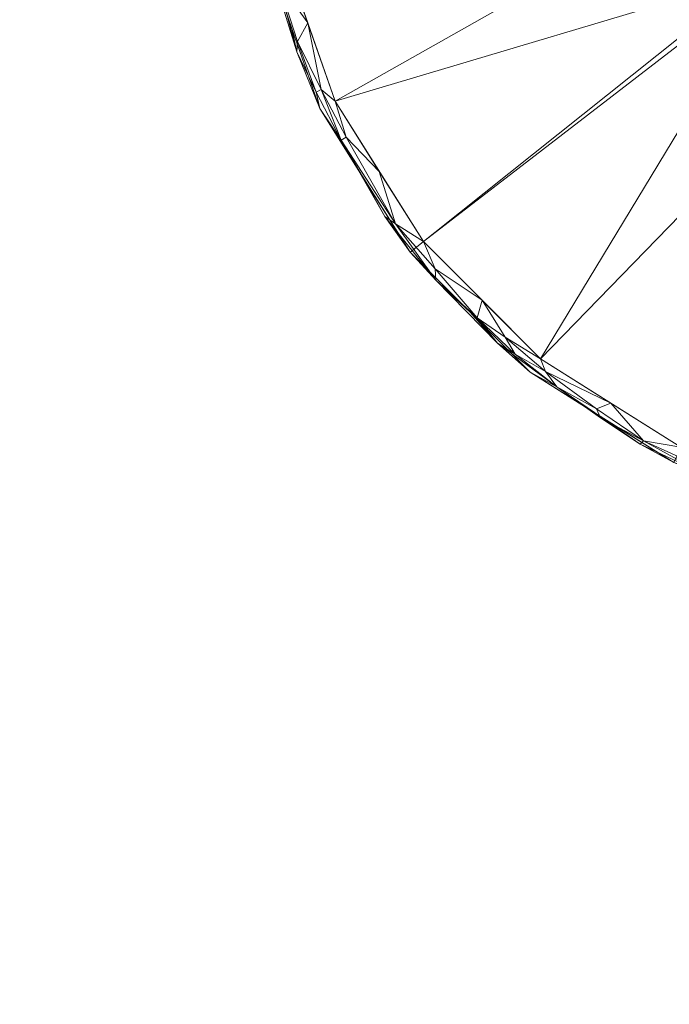
# Model space of a CAD drawing. Units: inches. Extents: x 0 to 204, y 0 to 264.
# Drawn here: x 85 to 93, y 91 to 103 of the extents above; entities that cross this region are included whole.
import ezdxf

# ---------------------------------------------------------------- set-up
doc = ezdxf.new("R2010")
doc.units = ezdxf.units.IN
doc.header["$MEASUREMENT"] = 0
doc.layers.get('0').update_dxf_attribs({"color": 10})

# ---------------------------------------------------------------- blocks, each defined once
blk = doc.blocks.new('FARO-B-M-3D')
at = {"lineweight": 18}
mesh = blk.add_polyface(dxfattribs=at)
corners = [(0.75, 8.5, 39.671), (-0.75, 8.5, 39.671), (-0.75, 0.75, 39.671), (-8.5, 0.75, 39.671), (-8.5, -0.75, 39.671), (-0.75, -0.75, 39.671), (-0.75, -8.5, 39.671), (0.75, -8.5, 39.671), (0.75, -0.75, 39.671), (8.5, -0.75, 39.671), (8.5, 0.75, 39.671), (0.75, 0.75, 39.671)]
mesh.append_faces([[corners[k] for k in face] for face in [(2, 11, 0, 1), (5, 2, 3, 4)]], dxfattribs={"vtx0": -1})
mesh.append_faces([[corners[k] for k in face] for face in [(2, 5, 11)]], dxfattribs={"vtx0": -1, "vtx1": -1, "vtx2": -1})
mesh.append_faces([[corners[k] for k in face] for face in [(5, 7, 8, 11)]], dxfattribs={"vtx0": -1, "vtx2": -1, "vtx3": -1})
mesh.append_faces([[corners[k] for k in face] for face in [(10, 11, 8, 9)]], dxfattribs={"vtx1": -1})
mesh.append_faces([[corners[k] for k in face] for face in [(5, 6, 7)]], dxfattribs={"vtx2": -1})
mesh = blk.add_polyface(dxfattribs=at)
corners = [(0.75, 8.5, 39.421), (0.75, 0.75, 39.421), (8.5, 0.75, 39.421), (8.5, -0.75, 39.421), (0.75, -0.75, 39.421), (0.75, -8.5, 39.421), (-0.75, -8.5, 39.421), (-0.75, -0.75, 39.421), (-8.5, -0.75, 39.421), (-8.5, 0.75, 39.421), (-0.75, 0.75, 39.421), (-0.75, 8.5, 39.421)]
mesh.append_faces([[corners[k] for k in face] for face in [(4, 1, 2, 3)]], dxfattribs={"vtx0": -1})
mesh.append_faces([[corners[k] for k in face] for face in [(1, 4, 7)]], dxfattribs={"vtx0": -1, "vtx1": -1, "vtx2": -1})
mesh.append_faces([[corners[k] for k in face] for face in [(9, 10, 7, 8), (6, 7, 4, 5), (0, 1, 11)]], dxfattribs={"vtx1": -1})
mesh.append_faces([[corners[k] for k in face] for face in [(10, 11, 1, 7)]], dxfattribs={"vtx1": -1, "vtx2": -1, "vtx3": -1})
mesh = blk.add_polyface(dxfattribs=at)
corners = [(9.25, 0, -1.329), (9.018, -2.058, -1.329), (8.334, -4.013, -1.329), (7.232, -5.767, -1.329), (5.767, -7.232, -1.329), (4.013, -8.334, -1.329), (2.058, -9.018, -1.329), (0, -9.25, -1.329), (-2.058, -9.018, -1.329), (-4.013, -8.334, -1.329), (-5.767, -7.232, -1.329), (-7.232, -5.767, -1.329), (-8.334, -4.013, -1.329), (-9.018, -2.058, -1.329), (-9.25, 0, -1.329), (0, 0, -1.329)]
mesh.append_faces([[corners[k] for k in face] for face in [(15, 13, 14)]], dxfattribs={"vtx0": -1})
mesh.append_faces([[corners[k] for k in face] for face in [(7, 15, 6)]], dxfattribs={"vtx0": -1, "vtx1": -1})
mesh.append_faces([[corners[k] for k in face] for face in [(1, 2, 15, 0)]], dxfattribs={"vtx1": -1})
mesh.append_faces([[corners[k] for k in face] for face in [(10, 11, 15, 9), (8, 9, 15, 7), (12, 13, 15, 11), (5, 6, 15, 4), (3, 4, 15, 2)]], dxfattribs={"vtx1": -1, "vtx2": -1})
mesh = blk.add_polyface(dxfattribs=at)
corners = [(9.25, 0, -1.205), (9.018, -2.058, -1.205), (8.334, -4.013, -1.205), (7.232, -5.767, -1.205), (5.767, -7.232, -1.205), (4.013, -8.334, -1.205), (2.058, -9.018, -1.205), (0, -9.25, -1.205), (-2.058, -9.018, -1.205), (-4.013, -8.334, -1.205), (-5.767, -7.232, -1.205), (-7.232, -5.767, -1.205), (-8.334, -4.013, -1.205), (-9.018, -2.058, -1.205), (-9.25, 0, -1.205), (-9.25, 0, -1.329), (-9.018, -2.058, -1.329), (-8.334, -4.013, -1.329), (-7.232, -5.767, -1.329), (-5.767, -7.232, -1.329), (-4.013, -8.334, -1.329), (-2.058, -9.018, -1.329), (0, -9.25, -1.329), (2.058, -9.018, -1.329), (4.013, -8.334, -1.329), (5.767, -7.232, -1.329), (7.232, -5.767, -1.329), (8.334, -4.013, -1.329), (9.018, -2.058, -1.329), (9.25, 0, -1.329)]
mesh.append_faces([[corners[k] for k in face] for face in [(13, 16, 17, 12), (11, 18, 19, 10), (9, 20, 21, 8), (10, 19, 20, 9), (12, 17, 18, 11), (22, 7, 8, 21), (5, 24, 25, 4), (6, 23, 24, 5), (23, 6, 7, 22)]], dxfattribs={"vtx0": -1, "vtx2": -1})
mesh.append_faces([[corners[k] for k in face] for face in [(26, 27, 2, 3), (27, 28, 1, 2), (25, 26, 3, 4)]], dxfattribs={"vtx1": -1, "vtx3": -1})
mesh.append_faces([[corners[k] for k in face] for face in [(14, 15, 16, 13)]], dxfattribs={"vtx2": -1})
mesh.append_faces([[corners[k] for k in face] for face in [(28, 29, 0, 1)]], dxfattribs={"vtx3": -1})
mesh = blk.add_polyface(dxfattribs=at)
corners = [(9.043, 0, -0.959), (8.817, -2.012, -0.959), (8.148, -3.924, -0.959), (7.07, -5.638, -0.959), (5.638, -7.07, -0.959), (3.924, -8.148, -0.959), (2.012, -8.817, -0.959), (0, -9.043, -0.959), (-2.012, -8.817, -0.959), (-3.924, -8.148, -0.959), (-5.638, -7.07, -0.959), (-7.07, -5.638, -0.959), (-8.148, -3.924, -0.959), (-8.817, -2.012, -0.959), (-9.043, 0, -0.959), (-9.192, 0, -1.045), (-9.25, 0, -1.205), (-9.018, -2.058, -1.205), (-8.334, -4.013, -1.205), (-7.232, -5.767, -1.205), (-5.767, -7.232, -1.205), (-4.013, -8.334, -1.205), (-2.058, -9.018, -1.205), (0, -9.25, -1.205), (2.058, -9.018, -1.205), (4.013, -8.334, -1.205), (5.767, -7.232, -1.205), (7.232, -5.767, -1.205), (8.334, -4.013, -1.205), (9.018, -2.058, -1.205), (9.25, 0, -1.205), (9.192, 0, -1.045), (-8.932, -0.992, -0.959), (-9.023, -1.731, -1.04), (-8.609, -3.195, -1.034), (8.932, -0.992, -0.959), (9.023, -1.731, -1.04), (8.609, -3.195, -1.034), (-9.134, -1.029, -1.205), (9.134, -1.029, -1.205), (-8.074, -4.399, -1.049), (8.074, -4.399, -1.049), (-7.609, -4.781, -0.959), (-7.411, -5.42, -1.033), (-6.415, -6.569, -1.033), (-5.439, -7.412, -1.047), (-4.781, -7.609, -0.959), (-4.38, -8.071, -1.035), (-2.988, -8.682, -1.033), (-4.89, -7.783, -1.205), (7.609, -4.781, -0.959), (7.411, -5.42, -1.033), (6.415, -6.569, -1.033), (5.439, -7.412, -1.047), (4.781, -7.609, -0.959), (4.38, -8.071, -1.035), (2.988, -8.682, -1.033), (4.89, -7.783, -1.205), (-1.766, -9.021, -1.045), (-1.029, -9.134, -1.205), (-0.519, -9.185, -1.055), (1.036, -9.14, -1.053), (-1.006, -8.93, -0.959), (-7.783, -4.89, -1.205), (7.783, -4.89, -1.205), (-9.118, -0.809, -1.008), (-9.194, -0.754, -1.097), (-9.114, -1.499, -1.125), (-8.97, -2.179, -1.11), (-8.676, -3.036, -1.205), (-8.843, -2.462, -1.032), (-8.482, -2.968, -0.959), (9.118, -0.809, -1.008), (9.194, -0.754, -1.097), (9.114, -1.499, -1.125), (8.97, -2.179, -1.11), (8.676, -3.036, -1.205), (8.843, -2.462, -1.032), (8.482, -2.968, -0.959), (-8.32, -3.783, -0.998), (-8.011, -4.361, -0.987), (-8.381, -3.812, -1.066), (-8.616, -3.323, -1.118), (8.401, -3.813, -1.097), (8.345, -3.799, -1.021), (8.09, -4.223, -0.989), (7.769, -4.84, -1.008), (8.659, -3.204, -1.115), (-6.354, -6.354, -0.959), (-6.928, -5.97, -1.002), (-6.5, -6.5, -1.205), (-6.916, -6.107, -1.1), (-6.163, -6.877, -1.12), (-5.948, -7.011, -1.048), (-6.07, -6.804, -0.985), (-5.577, -7.225, -0.99), (-4.956, -7.681, -0.999), (-4.907, -7.789, -1.064), (-4.421, -8.11, -1.124), (-3.036, -8.676, -1.205), (-3.639, -8.478, -1.098), (-3.698, -8.377, -1.01), (-2.561, -8.871, -1.116), (-2.968, -8.482, -0.959), (6.928, -5.97, -1.002), (6.354, -6.354, -0.959), (6.5, -6.5, -1.205), (6.916, -6.107, -1.1), (5.986, -7.021, -1.1), (6.468, -6.586, -1.11), (5.928, -7, -1.025), (5.542, -7.251, -0.989), (4.947, -7.693, -1.002), (4.902, -7.799, -1.072), (4.374, -8.134, -1.122), (3.036, -8.676, -1.205), (3.591, -8.501, -1.103), (3.698, -8.385, -1.017), (2.561, -8.871, -1.116), (2.04, -8.938, -1.02), (1.803, -9.051, -1.104), (1.029, -9.134, -1.205), (1.006, -8.93, -0.959), (0.507, -9.117, -0.992), (0.26, -9.202, -1.064), (-0.21, -9.13, -0.993), (-0.944, -9.09, -0.997), (-1.148, -9.128, -1.054), (1.185, -9.052, -0.991), (2.968, -8.482, -0.959), (-2.341, -8.832, -0.996), (-1.707, -8.96, -0.986), (-7.542, -5.332, -1.124), (7.74, -5.021, -1.099), (7.35, -5.587, -1.113)]
mesh.append_faces([[corners[k] for k in face] for face in [(15, 65, 14), (46, 47, 9), (10, 95, 46), (42, 43, 11), (31, 73, 30), (14, 65, 32), (122, 128, 6), (16, 66, 15), (13, 70, 71), (0, 72, 31), (30, 73, 39), (71, 79, 12), (78, 77, 1), (2, 84, 78), (18, 82, 69), (90, 91, 19), (99, 100, 21), (4, 110, 105), (106, 108, 26), (54, 111, 4), (57, 114, 25), (6, 119, 129), (121, 124, 23), (62, 125, 7), (103, 130, 8), (64, 134, 27)]], dxfattribs={"vtx0": -1, "vtx1": -1})
mesh.append_faces([[corners[k] for k in face] for face in [(65, 33, 32), (99, 102, 100), (70, 34, 71), (98, 100, 47), (94, 44, 93), (133, 41, 86), (44, 94, 88), (72, 73, 31), (33, 66, 67), (80, 79, 40), (89, 91, 44), (42, 80, 43), (68, 70, 33), (96, 97, 47), (33, 65, 66), (68, 69, 82), (100, 101, 47), (46, 95, 96), (77, 78, 37), (43, 89, 11), (62, 126, 125), (58, 131, 130), (102, 58, 130), (25, 114, 116), (123, 124, 61), (53, 26, 108), (68, 33, 67), (75, 29, 74), (97, 98, 47), (41, 28, 83), (40, 63, 132), (107, 51, 104), (12, 79, 80), (75, 77, 87), (74, 39, 73), (53, 111, 112), (83, 84, 41), (104, 51, 3), (116, 117, 56), (79, 81, 40), (87, 77, 37), (86, 41, 85), (44, 92, 93), (36, 72, 35), (84, 85, 41), (104, 105, 52), (61, 128, 123), (108, 110, 53), (107, 52, 109), (113, 53, 112), (113, 112, 55), (56, 119, 118), (114, 57, 113), (60, 126, 127), (61, 121, 120), (126, 60, 125), (118, 119, 120), (131, 8, 130), (134, 64, 133), (66, 65, 15), (66, 38, 67), (68, 67, 17), (81, 82, 18), (68, 82, 70), (79, 71, 34), (13, 33, 70), (36, 74, 73), (36, 73, 72), (75, 74, 36), (77, 75, 36), (36, 1, 77), (37, 83, 87), (81, 79, 34), (43, 80, 40), (82, 81, 34), (18, 40, 81), (82, 34, 70), (84, 83, 37), (78, 84, 37), (85, 84, 2), (86, 51, 133), (85, 50, 86), (50, 51, 86), (28, 87, 83), (75, 87, 76), (90, 92, 91), (88, 89, 44), (43, 132, 91), (43, 91, 89), (45, 92, 20), (91, 92, 44), (92, 45, 93), (94, 95, 10), (95, 93, 45), (93, 95, 94), (95, 45, 96), (97, 96, 45), (47, 46, 96), (45, 49, 97), (49, 98, 97), (98, 21, 100), (100, 48, 101), (101, 48, 103), (9, 47, 101), (58, 102, 22), (100, 102, 48), (130, 103, 48), (104, 52, 107), (52, 108, 109), (134, 133, 51), (110, 108, 52), (108, 106, 109), (106, 107, 109), (105, 110, 52), (111, 53, 110), (110, 4, 111), (111, 54, 112), (54, 55, 112), (114, 113, 55), (57, 53, 113), (55, 117, 116), (55, 116, 114), (116, 56, 118), (55, 5, 117), (116, 118, 115), (119, 56, 129), (122, 123, 128), (118, 120, 24), (119, 61, 120), (7, 125, 123), (61, 124, 121), (123, 125, 124), (60, 23, 124), (124, 125, 60), (126, 131, 127), (58, 59, 127), (59, 60, 127), (61, 119, 128), (6, 128, 119), (117, 129, 56), (102, 130, 48), (127, 131, 58), (62, 131, 126), (91, 132, 19), (40, 132, 43), (51, 107, 134), (64, 41, 133), (107, 27, 134)]], dxfattribs={"vtx0": -1, "vtx1": -1, "vtx2": -1})
mesh.append_faces([[corners[k] for k in face] for face in [(101, 103, 9), (132, 63, 19), (66, 16, 38), (36, 35, 1), (45, 20, 49), (117, 5, 129), (60, 59, 23), (58, 22, 59), (40, 18, 63), (68, 17, 69), (87, 28, 76), (89, 88, 11), (98, 49, 21), (102, 99, 22), (104, 3, 105), (107, 106, 27), (118, 24, 115), (123, 122, 7), (131, 62, 8)]], dxfattribs={"vtx0": -1, "vtx2": -1})
mesh.append_faces([[corners[k] for k in face] for face in [(90, 20, 92), (50, 3, 51), (0, 35, 72), (13, 32, 33), (54, 5, 55), (115, 25, 116), (57, 26, 53), (64, 28, 41), (38, 17, 67), (29, 39, 74), (76, 29, 75), (42, 12, 80), (2, 50, 85), (10, 88, 94), (121, 24, 120)]], dxfattribs={"vtx1": -1, "vtx2": -1})
mesh = blk.add_polyface(dxfattribs=at)
corners = [(3.605, 0), (3.387, -1.233), (2.761, -2.317), (1.802, -3.122), (0.626, -3.55), (-0.626, -3.55), (-1.802, -3.122), (-2.761, -2.317), (-3.387, -1.233), (-3.605, 0), (-9.043, 0, -0.959), (-8.817, -2.012, -0.959), (-8.148, -3.924, -0.959), (-7.07, -5.638, -0.959), (-5.638, -7.07, -0.959), (-3.924, -8.148, -0.959), (-2.012, -8.817, -0.959), (0, -9.043, -0.959), (2.012, -8.817, -0.959), (3.924, -8.148, -0.959), (5.638, -7.07, -0.959), (7.07, -5.638, -0.959), (8.148, -3.924, -0.959), (8.817, -2.012, -0.959), (9.043, 0, -0.959)]
mesh.append_faces([[corners[k] for k in face] for face in [(11, 9, 10), (0, 23, 24)]], dxfattribs={"vtx0": -1})
mesh.append_faces([[corners[k] for k in face] for face in [(13, 7, 12), (21, 2, 20)]], dxfattribs={"vtx0": -1, "vtx1": -1})
mesh.append_faces([[corners[k] for k in face] for face in [(8, 11, 12), (6, 14, 15), (5, 15, 16), (11, 8, 9), (14, 6, 7), (15, 5, 6), (3, 19, 20), (1, 22, 23), (17, 4, 5), (19, 3, 4), (20, 2, 3), (23, 0, 1)]], dxfattribs={"vtx0": -1, "vtx2": -1})
mesh.append_faces([[corners[k] for k in face] for face in [(13, 14, 7), (7, 8, 12), (16, 17, 5), (21, 22, 2), (17, 18, 4), (18, 19, 4), (1, 2, 22)]], dxfattribs={"vtx1": -1, "vtx2": -1})

msp = doc.modelspace()

# ---------------------------------------------------------------- linework, layer by layer
at = {"lineweight": 18, "invisible_edges": 15}
for points in [[(99.06613, 91.15743, 0.25), (106.70268, 96.26001, 0.25), (92.13285, 114.0134, 0.25), (84.72505, 102.92685, 0.25)], [(92.13285, 114.0134), (101.31725, 114.0134), (108.49447, 100.58577), (106.70268, 96.26001)], [(99.06613, 91.15743), (92.13285, 114.0134), (106.70268, 96.26001), (103.39189, 92.94921)], [(89.05029, 103.17621, 0.30538), (89.09529, 102.18591, 0.12661), (89.1303, 101.80355, 0.24935)], [(89.05029, 103.17621, 0.30538), (89.1303, 101.80355, 0.24935), (89.18697, 102.07281, 0.34679)], [(89.33402, 102.28015, 0.12594), (89.27819, 102.47564, 0.22424), (89.25091, 103.17759, 0.18914)], [(89.29675, 103.17759, 0.30118), (89.27819, 102.47564, 0.22424), (89.34942, 102.32317, 0.30452)], [(89.32792, 102.37572, 0.37654), (89.97484, 101.98438, 0.39617), (89.92836, 103.17621, 0.44258)], [(89.57933, 102.35263, 0.3759), (90.19359, 101.93219, 0.41704), (90.12635, 103.17759, 0.46009)], [(89.92836, 103.17621, 0.44258), (89.97484, 101.98438, 0.39617), (90.72637, 102.14754, 0.51137)], [(90.12635, 103.17759, 0.46009), (90.19359, 101.93219, 0.41704), (90.89797, 102.16966, 0.5515)], [(91.7651, 102.39557, 0.84892), (90.62601, 103.17621, 0.50861), (90.72637, 102.14754, 0.51137)], [(91.19021, 103.17759, 0.44219), (91.51993, 102.04145, 0.46404), (90.73565, 102.30778, 0.25)], [(91.19021, 103.17621, 0.44219), (91.51993, 102.04007, 0.46404), (90.73565, 102.3064, 0.25)], [(91.86373, 102.39833, 0.89123), (90.78199, 103.17759, 0.54427), (90.89797, 102.16966, 0.5515)], [(91.38939, 101.94681, 14.89264), (91.29827, 103.17759, 14.82322), (91.46038, 101.96368, 14.80213)], [(91.38939, 101.94542, 14.89264), (91.29827, 103.17621, 14.82322), (91.46038, 101.9623, 14.80213)], [(92.029, 103.17759, 0.72031), (92.30193, 102.21009, 0.80268), (91.51993, 102.04145, 0.46404)], [(92.029, 103.17621, 0.72031), (92.30193, 102.20871, 0.80268), (91.51993, 102.04007, 0.46404)], [(91.7651, 102.39557, 0.84892), (92.57623, 102.71471, 1.28938), (91.95259, 103.17621, 0.96076)], [(91.86373, 102.39833, 0.89123), (92.49186, 102.72985, 1.23872), (92.02455, 103.17759, 0.99572)], [(92.029, 103.17759, 0.72031), (92.57511, 102.65996, 0.99217), (92.30193, 102.21009, 0.80268)], [(92.029, 103.17621, 0.72031), (92.57511, 102.65858, 0.99217), (92.30193, 102.20871, 0.80268)], [(92.41365, 102.49473, 15), (92.54814, 102.50665, 14.99204), (92.46003, 103.17759, 14.99197)], [(92.41365, 102.49335, 15), (92.54814, 102.50527, 14.99204), (92.46003, 103.17621, 14.99197)], [(92.51289, 103.17759, 14.73922), (92.8373, 102.50124, 14.70699), (92.70561, 102.10546, 14.73308)], [(92.55685, 102.14335, 14.74609), (92.51289, 103.17759, 14.73922), (92.70561, 102.10546, 14.73308)], [(92.51289, 103.17621, 14.73922), (92.8373, 102.49986, 14.70699), (92.70561, 102.10408, 14.73308)], [(92.55685, 102.14197, 14.74609), (92.51289, 103.17621, 14.73922), (92.70561, 102.10408, 14.73308)], [(92.89486, 102.46726, 14.95161), (92.53881, 103.17759, 14.98787), (92.74478, 102.09239, 14.98071)], [(92.53881, 103.17759, 14.98787), (92.54814, 102.50665, 14.99204), (92.74478, 102.09239, 14.98071)], [(92.89486, 102.46588, 14.95161), (92.53881, 103.17621, 14.98787), (92.74478, 102.09101, 14.98071)], [(92.53881, 103.17621, 14.98787), (92.54814, 102.50527, 14.99204), (92.74478, 102.09101, 14.98071)], [(93.39865, 102.59105, 1.51389), (92.57511, 102.65996, 0.99217), (92.66211, 103.17759, 1.1171)], [(93.39865, 102.58967, 1.51389), (92.57511, 102.65858, 0.99217), (92.66211, 103.17621, 1.1171)], [(92.4762, 101.94342, 1.14136), (92.57623, 102.71471, 1.28938), (91.7651, 102.39557, 0.84892)], [(92.52597, 101.92653, 1.16547), (92.49186, 102.72985, 1.23872), (91.86373, 102.39833, 0.89123)], [(92.57511, 102.65996, 0.99217), (92.89321, 102.25695, 1.14198), (92.30193, 102.21009, 0.80268)], [(92.57511, 102.65858, 0.99217), (92.89321, 102.25557, 1.14198), (92.30193, 102.20871, 0.80268)], [(92.57623, 102.71471, 1.28938), (92.4762, 101.94342, 1.14136), (93.27177, 102.41806, 1.70833)], [(92.49186, 102.72985, 1.23872), (92.52597, 101.92653, 1.16547), (93.28066, 102.36903, 1.70833)], [(92.57511, 102.65996, 0.99217), (93.39865, 102.59105, 1.51389), (92.89321, 102.25695, 1.14198)], [(92.57511, 102.65858, 0.99217), (93.39865, 102.58967, 1.51389), (92.89321, 102.25557, 1.14198)], [(89.34942, 102.32317, 0.30452), (89.27819, 102.47564, 0.22424), (89.38278, 101.74832, 0.22371)], [(89.33402, 102.28015, 0.12594), (89.38278, 101.74832, 0.22371), (89.27819, 102.47564, 0.22424)], [(92.54814, 102.50665, 14.99204), (92.41365, 102.49473, 15), (92.66886, 101.84618, 14.99496)], [(92.54814, 102.50527, 14.99204), (92.41365, 102.49335, 15), (92.66886, 101.8448, 14.99496)], [(92.66886, 101.84618, 14.99496), (92.74478, 102.09239, 14.98071), (92.54814, 102.50665, 14.99204)], [(92.66886, 101.8448, 14.99496), (92.74478, 102.09101, 14.98071), (92.54814, 102.50527, 14.99204)], [(89.34942, 102.32317, 0.30452), (89.38278, 101.74832, 0.22371), (89.49817, 101.47523, 0.3048)], [(89.49817, 101.47523, 0.3048), (89.60087, 102.18897, 0.3759), (89.34942, 102.32317, 0.30452)], [(90.72637, 102.14754, 0.51137), (91.55102, 101.55357, 0.69582), (91.7651, 102.39557, 0.84892)], [(91.66588, 101.56715, 0.73567), (91.86373, 102.39833, 0.89123), (90.89797, 102.16966, 0.5515)], [(92.4762, 101.94342, 1.14136), (91.7651, 102.39557, 0.84892), (91.55102, 101.55357, 0.69582)], [(92.52597, 101.92653, 1.16547), (91.86373, 102.39833, 0.89123), (91.66588, 101.56715, 0.73567)], [(90.89797, 102.16966, 0.5515), (90.19359, 101.93219, 0.41704), (90.75642, 101.15013, 0.46841)], [(90.75642, 101.15013, 0.46841), (91.66588, 101.56715, 0.73567), (90.89797, 102.16966, 0.5515)], [(92.41843, 101.21082, 0.70239), (91.51993, 102.04145, 0.46404), (92.30193, 102.21009, 0.80268)], [(92.41843, 101.20944, 0.70239), (91.51993, 102.04007, 0.46404), (92.30193, 102.20871, 0.80268)], [(92.89321, 102.25695, 1.14198), (92.98211, 101.62249, 1.07037), (92.30193, 102.21009, 0.80268)], [(92.89321, 102.25557, 1.14198), (92.98211, 101.62111, 1.07037), (92.30193, 102.20871, 0.80268)], [(92.30193, 102.21009, 0.80268), (92.98211, 101.62249, 1.07037), (92.41843, 101.21082, 0.70239)], [(92.30193, 102.20871, 0.80268), (92.98211, 101.62111, 1.07037), (92.41843, 101.20944, 0.70239)], [(89.18697, 102.07281, 0.34679), (89.1303, 101.80355, 0.24935), (89.37745, 101.00355, 0.31694)], [(89.44849, 101.3827, 0.37654), (89.18697, 102.07281, 0.34679), (89.37745, 101.00355, 0.31694)], [(90.72637, 102.14754, 0.51137), (89.97484, 101.98438, 0.39617), (90.55819, 101.07236, 0.43442)], [(90.55819, 101.07236, 0.43442), (91.55102, 101.55357, 0.69582), (90.72637, 102.14754, 0.51137)], [(91.67605, 101.025, 0.41115), (90.85827, 101.45494, 0.25), (91.51993, 102.04145, 0.46404)], [(91.67605, 101.02362, 0.41115), (90.85827, 101.45356, 0.25), (91.51993, 102.04007, 0.46404)], [(92.41843, 101.21082, 0.70239), (91.67605, 101.025, 0.41115), (91.51993, 102.04145, 0.46404)], [(92.41843, 101.20944, 0.70239), (91.67605, 101.02362, 0.41115), (91.51993, 102.04007, 0.46404)], [(92.96612, 101.26232, 14.73989), (92.83568, 101.19585, 14.75), (92.55685, 102.14335, 14.74609)], [(92.96612, 101.26232, 14.73989), (92.55685, 102.14335, 14.74609), (92.70561, 102.10546, 14.73308)], [(92.96612, 101.26094, 14.73989), (92.83568, 101.19447, 14.75), (92.55685, 102.14197, 14.74609)], [(92.96612, 101.26094, 14.73989), (92.55685, 102.14197, 14.74609), (92.70561, 102.10408, 14.73308)], [(90.55819, 101.07236, 0.43442), (89.97484, 101.98438, 0.39617), (89.44849, 101.3827, 0.37654)], [(90.75642, 101.15013, 0.46841), (90.19359, 101.93219, 0.41704), (89.71791, 101.30003, 0.3759)], [(91.46038, 101.96368, 14.80213), (91.6143, 101.24639, 14.86984), (91.38939, 101.94681, 14.89264)], [(91.46038, 101.9623, 14.80213), (91.6143, 101.24501, 14.86984), (91.38939, 101.94542, 14.89264)], [(91.38939, 101.94681, 14.89264), (91.6143, 101.24639, 14.86984), (91.44784, 101.62806, 15)], [(91.38939, 101.94542, 14.89264), (91.6143, 101.24501, 14.86984), (91.44784, 101.62668, 15)], [(91.87849, 100.74868, 14.81776), (91.46038, 101.96368, 14.80213), (91.68771, 101.69849, 14.75)], [(91.46038, 101.96368, 14.80213), (91.87849, 100.74868, 14.81776), (91.6143, 101.24639, 14.86984)], [(91.87849, 100.7473, 14.81776), (91.46038, 101.9623, 14.80213), (91.68771, 101.69711, 14.75)], [(91.46038, 101.9623, 14.80213), (91.87849, 100.7473, 14.81776), (91.6143, 101.24501, 14.86984)], [(92.4762, 101.94342, 1.14136), (91.55102, 101.55357, 0.69582), (92.51978, 100.94341, 0.96612)], [(91.66588, 101.56715, 0.73567), (92.54846, 100.9762, 0.98553), (92.52597, 101.92653, 1.16547)], [(93.35441, 101.94939, 1.70833), (92.4762, 101.94342, 1.14136), (92.51978, 100.94341, 0.96612)], [(92.52597, 101.92653, 1.16547), (93.03424, 101.45653, 1.35471), (93.35441, 101.95077, 1.70833)], [(92.54846, 100.9762, 0.98553), (93.03424, 101.45653, 1.35471), (92.52597, 101.92653, 1.16547)], [(89.33514, 100.90524, 0.22227), (89.1303, 101.80355, 0.24935), (89.20025, 101.32151, 0.12661)], [(89.1303, 101.80355, 0.24935), (89.33514, 100.90524, 0.22227), (89.37745, 101.00355, 0.31694)], [(89.38278, 101.74832, 0.22371), (89.44298, 101.38272, 0.12594), (89.57411, 100.9807, 0.22204)], [(89.38278, 101.74832, 0.22371), (89.57411, 100.9807, 0.22204), (89.49817, 101.47523, 0.3048)], [(91.63505, 100.61265, 0.60876), (91.66588, 101.56715, 0.73567), (90.75642, 101.15013, 0.46841)], [(92.54846, 100.9762, 0.98553), (91.66588, 101.56715, 0.73567), (91.63505, 100.61265, 0.60876)], [(92.98211, 101.62249, 1.07037), (93.29383, 100.93386, 1.04164), (92.41843, 101.21082, 0.70239)], [(92.98211, 101.62111, 1.07037), (93.29383, 100.93247, 1.04164), (92.41843, 101.20944, 0.70239)], [(89.7647, 100.8349, 0.35758), (89.49817, 101.47523, 0.3048), (89.69972, 100.76164, 0.30033)], [(89.57411, 100.9807, 0.22204), (89.69972, 100.76164, 0.30033), (89.49817, 101.47523, 0.3048)], [(89.49817, 101.47523, 0.3048), (89.7647, 100.8349, 0.35758), (89.71791, 101.30003, 0.3759)], [(90.55819, 101.07236, 0.43442), (91.46047, 100.64828, 0.57024), (91.55102, 101.55357, 0.69582)], [(91.46047, 100.64828, 0.57024), (92.51978, 100.94341, 0.96612), (91.55102, 101.55357, 0.69582)], [(93.25925, 100.75081, 1.25442), (93.03424, 101.45653, 1.35471), (92.54846, 100.9762, 0.98553)], [(92.51978, 100.94341, 0.96612), (93.30558, 100.78187, 1.28939), (93.66584, 101.40997, 1.70833)], [(91.6143, 101.24639, 14.86984), (91.87849, 100.74868, 14.81776), (91.90198, 100.57156, 14.90709)], [(91.773, 100.91606, 15), (91.6143, 101.24639, 14.86984), (91.90198, 100.57156, 14.90709)], [(91.6143, 101.24501, 14.86984), (91.87849, 100.7473, 14.81776), (91.90198, 100.57018, 14.90709)], [(91.773, 100.91468, 15), (91.6143, 101.24501, 14.86984), (91.90198, 100.57018, 14.90709)], [(92.31157, 100.4695, 0.51756), (91.67605, 101.025, 0.41115), (92.41843, 101.21082, 0.70239)], [(92.31157, 100.46812, 0.51756), (91.67605, 101.02362, 0.41115), (92.41843, 101.20944, 0.70239)], [(92.41843, 101.21082, 0.70239), (92.91782, 100.51876, 0.74524), (92.31157, 100.4695, 0.51756)], [(92.41843, 101.20944, 0.70239), (92.91782, 100.51738, 0.74524), (92.31157, 100.46812, 0.51756)], [(92.91782, 100.51876, 0.74524), (92.41843, 101.21082, 0.70239), (93.29383, 100.93386, 1.04164)], [(92.91782, 100.51738, 0.74524), (92.41843, 101.20944, 0.70239), (93.29383, 100.93247, 1.04164)], [(90.08026, 100.42523, 0.3759), (90.92075, 100.24028, 0.43594), (90.75642, 101.15013, 0.46841)], [(91.63505, 100.61265, 0.60876), (90.75642, 101.15013, 0.46841), (90.92075, 100.24028, 0.43594)], [(89.60804, 100.16062, 0.2257), (89.37745, 101.00355, 0.31694), (89.33514, 100.90524, 0.22227)], [(89.75828, 99.96727, 0.30965), (89.76882, 100.53806, 0.37654), (89.37745, 101.00355, 0.31694)], [(89.37745, 101.00355, 0.31694), (89.60804, 100.16062, 0.2257), (89.75828, 99.96727, 0.30965)], [(89.89455, 100.13928, 0.23333), (89.57411, 100.9807, 0.22204), (89.76356, 100.53744, 0.12594)], [(89.89455, 100.13928, 0.23333), (89.69972, 100.76164, 0.30033), (89.57411, 100.9807, 0.22204)], [(89.76882, 100.53806, 0.37654), (90.94775, 99.94538, 0.42067), (90.55819, 101.07236, 0.43442)], [(90.55819, 101.07236, 0.43442), (90.94775, 99.94538, 0.42067), (91.46047, 100.64828, 0.57024)], [(92.31157, 100.4695, 0.51756), (91.58124, 99.87186, 0.25), (91.67605, 101.025, 0.41115)], [(92.31157, 100.46812, 0.51756), (91.58124, 99.87048, 0.25), (91.67605, 101.02362, 0.41115)], [(92.45903, 99.90415, 0.71146), (92.54846, 100.9762, 0.98553), (91.63505, 100.61265, 0.60876)], [(92.45903, 99.90415, 0.71146), (93.04584, 100.19878, 0.97934), (92.54846, 100.9762, 0.98553)], [(92.54846, 100.9762, 0.98553), (93.04584, 100.19878, 0.97934), (93.25925, 100.75081, 1.25442)], [(89.33514, 100.90524, 0.22227), (89.53151, 100.44806, 0.12661), (89.60804, 100.16062, 0.2257)], [(92.51978, 100.94341, 0.96612), (91.46047, 100.64828, 0.57024), (91.79699, 99.77461, 0.53354)], [(92.51978, 100.94341, 0.96612), (91.79699, 99.77461, 0.53354), (92.89562, 100.11738, 0.90118)], [(92.89562, 100.11738, 0.90118), (93.30558, 100.78187, 1.28939), (92.51978, 100.94341, 0.96612)], [(89.69972, 100.76164, 0.30033), (89.95974, 100.19286, 0.32997), (89.7647, 100.8349, 0.35758)], [(89.69972, 100.76164, 0.30033), (89.89455, 100.13928, 0.23333), (89.95974, 100.19286, 0.32997)], [(90.08026, 100.42523, 0.3759), (89.7647, 100.8349, 0.35758), (89.95974, 100.19286, 0.32997)], [(92.25984, 100.10303, 14.81795), (91.90198, 100.57156, 14.90709), (91.87849, 100.74868, 14.81776)], [(91.87849, 100.74868, 14.81776), (92.30847, 100.33922, 14.75), (92.25984, 100.10303, 14.81795)], [(92.25984, 100.10165, 14.81795), (91.90198, 100.57018, 14.90709), (91.87849, 100.7473, 14.81776)], [(91.87849, 100.7473, 14.81776), (92.30847, 100.33784, 14.75), (92.25984, 100.10165, 14.81795)], [(91.50023, 99.60506, 0.46385), (91.63505, 100.61265, 0.60876), (90.92075, 100.24028, 0.43594)], [(91.46047, 100.64828, 0.57024), (90.94775, 99.94538, 0.42067), (91.79699, 99.77461, 0.53354)], [(91.50023, 99.60506, 0.46385), (92.45903, 99.90415, 0.71146), (91.63505, 100.61265, 0.60876)], [(92.3921, 99.82519, 14.89837), (92.09815, 100.20406, 15), (91.90198, 100.57156, 14.90709)], [(91.90198, 100.57156, 14.90709), (92.25984, 100.10303, 14.81795), (92.3921, 99.82519, 14.89837)], [(92.3921, 99.82381, 14.89837), (92.09815, 100.20268, 15), (91.90198, 100.57018, 14.90709)], [(91.90198, 100.57018, 14.90709), (92.25984, 100.10165, 14.81795), (92.3921, 99.82381, 14.89837)], [(92.90251, 99.86534, 0.56369), (92.31157, 100.4695, 0.51756), (92.91782, 100.51876, 0.74524)], [(92.90251, 99.86396, 0.56369), (92.31157, 100.46812, 0.51756), (92.91782, 100.51738, 0.74524)], [(92.15108, 99.21422, 0.25), (92.31157, 100.4695, 0.51756), (92.7799, 99.23244, 0.38351)], [(92.15108, 99.21284, 0.25), (92.31157, 100.46812, 0.51756), (92.7799, 99.23106, 0.38351)], [(92.31157, 100.4695, 0.51756), (92.90251, 99.86534, 0.56369), (92.7799, 99.23244, 0.38351)], [(92.31157, 100.46812, 0.51756), (92.90251, 99.86396, 0.56369), (92.7799, 99.23106, 0.38351)], [(90.92075, 100.24028, 0.43594), (90.44262, 99.55042, 0.3759), (91.50023, 99.60506, 0.46385)], [(92.72686, 99.523, 14.81377), (92.25984, 100.10303, 14.81795), (92.30847, 100.33922, 14.75)], [(92.72686, 99.52162, 14.81377), (92.25984, 100.10165, 14.81795), (92.30847, 100.33784, 14.75)], [(89.75828, 99.96727, 0.30965), (89.60804, 100.16062, 0.2257), (89.97913, 99.41341, 0.23685)], [(89.97913, 99.41341, 0.23685), (89.60804, 100.16062, 0.2257), (89.86276, 99.5746, 0.12661)], [(89.95974, 100.19286, 0.32997), (89.89455, 100.13928, 0.23333), (90.28424, 99.50621, 0.31489)], [(89.89455, 100.13928, 0.23333), (90.29606, 99.35983, 0.23044), (90.28424, 99.50621, 0.31489)], [(90.29606, 99.35983, 0.23044), (89.89455, 100.13928, 0.23333), (90.08413, 99.69216, 0.12594)], [(90.44262, 99.55042, 0.3759), (89.95974, 100.19286, 0.32997), (90.28424, 99.50621, 0.31489)], [(92.31145, 99.12485, 0.53282), (92.89562, 100.11738, 0.90118), (91.79699, 99.77461, 0.53354)], [(92.31145, 99.12485, 0.53282), (93.1527, 99.14386, 0.70799), (92.89562, 100.11738, 0.90118)], [(93.02554, 99.35465, 0.73184), (93.04584, 100.19878, 0.97934), (92.45903, 99.90415, 0.71146)], [(92.3921, 99.82519, 14.89837), (92.25984, 100.10303, 14.81795), (92.72686, 99.523, 14.81377)], [(92.3921, 99.82381, 14.89837), (92.25984, 100.10165, 14.81795), (92.72686, 99.52162, 14.81377)], [(89.75828, 99.96727, 0.30965), (90.10582, 99.31566, 0.31636), (90.08915, 99.69342, 0.37654)], [(90.10582, 99.31566, 0.31636), (89.75828, 99.96727, 0.30965), (89.97913, 99.41341, 0.23685)], [(91.42241, 99.02186, 0.40733), (90.94775, 99.94538, 0.42067), (90.60231, 98.94998, 0.37654)], [(90.94775, 99.94538, 0.42067), (91.42241, 99.02186, 0.40733), (91.79699, 99.77461, 0.53354)], [(92.29099, 98.9602, 0.50427), (92.45903, 99.90415, 0.71146), (91.50023, 99.60506, 0.46385)], [(92.29099, 98.9602, 0.50427), (93.02554, 99.35465, 0.73184), (92.45903, 99.90415, 0.71146)], [(91.42241, 99.02186, 0.40733), (92.31145, 99.12485, 0.53282), (91.79699, 99.77461, 0.53354)], [(92.92689, 99.23036, 14.89707), (92.3921, 99.82519, 14.89837), (92.72686, 99.523, 14.81377)], [(92.92689, 99.23036, 14.89707), (92.61073, 99.61251, 15), (92.3921, 99.82519, 14.89837)], [(92.92689, 99.22898, 14.89707), (92.3921, 99.82381, 14.89837), (92.72686, 99.52162, 14.81377)], [(92.92689, 99.22898, 14.89707), (92.61073, 99.61113, 15), (92.3921, 99.82381, 14.89837)], [(90.44262, 99.55042, 0.3759), (90.28424, 99.50621, 0.31489), (90.58466, 99.14025, 0.3556)], [(92.29099, 98.9602, 0.50427), (91.50023, 99.60506, 0.46385), (91.01904, 98.79921, 0.3759)], [(90.62577, 98.42428, 0.22005), (89.97913, 99.41341, 0.23685), (90.39343, 98.8058, 0.12661)], [(90.10582, 99.31566, 0.31636), (89.97913, 99.41341, 0.23685), (90.51149, 98.68196, 0.31125)], [(89.97913, 99.41341, 0.23685), (90.62577, 98.42428, 0.22005), (90.51149, 98.68196, 0.31125)], [(90.28424, 99.50621, 0.31489), (90.67442, 98.86085, 0.29664), (90.58466, 99.14025, 0.3556)], [(90.29606, 99.35983, 0.23044), (90.67442, 98.86085, 0.29664), (90.28424, 99.50621, 0.31489)], [(90.10582, 99.31566, 0.31636), (90.51149, 98.68196, 0.31125), (90.60231, 98.94998, 0.37654)], [(90.67442, 98.86085, 0.29664), (90.29606, 99.35983, 0.23044), (90.59767, 98.94816, 0.12594)], [(92.29099, 98.9602, 0.50427), (93.18835, 98.56847, 0.57827), (93.02554, 99.35465, 0.73184)], [(91.09639, 98.42263, 0.34619), (90.58466, 99.14025, 0.3556), (90.67442, 98.86085, 0.29664)], [(91.01904, 98.79921, 0.3759), (90.58466, 99.14025, 0.3556), (91.09639, 98.42263, 0.34619)], [(92.35399, 98.2423, 0.42417), (92.31145, 99.12485, 0.53282), (91.42241, 99.02186, 0.40733)], [(92.35399, 98.2423, 0.42417), (93.1527, 99.14386, 0.70799), (92.31145, 99.12485, 0.53282)], [(93.17996, 98.13661, 0.49553), (93.1527, 99.14386, 0.70799), (92.35399, 98.2423, 0.42417)], [(90.59767, 98.94816, 0.12594), (91.12849, 98.26255, 0.27802), (90.67442, 98.86085, 0.29664)], [(92.35399, 98.2423, 0.42417), (91.42241, 99.02186, 0.40733), (91.11546, 98.20655, 0.37654)], [(92.75762, 97.99628, 0.43302), (92.29099, 98.9602, 0.50427), (91.59546, 98.048, 0.3759)], [(92.29099, 98.9602, 0.50427), (92.75762, 97.99628, 0.43302), (93.18835, 98.56847, 0.57827)], [(91.12849, 98.26255, 0.27802), (91.09639, 98.42263, 0.34619), (90.67442, 98.86085, 0.29664)], [(91.11546, 98.20655, 0.37654), (90.51149, 98.68196, 0.31125), (91.41452, 97.75078, 0.35911)], [(90.51149, 98.68196, 0.31125), (90.62577, 98.42428, 0.22005), (91.18058, 97.85865, 0.29769)], [(90.51149, 98.68196, 0.31125), (91.18058, 97.85865, 0.29769), (91.41452, 97.75078, 0.35911)], [(90.92409, 98.03701, 0.12661), (91.18058, 97.85865, 0.29769), (90.62577, 98.42428, 0.22005)], [(91.12849, 98.26255, 0.27802), (91.65269, 97.73729, 0.29059), (91.09639, 98.42263, 0.34619)], [(91.09639, 98.42263, 0.34619), (91.65269, 97.73729, 0.29059), (91.93363, 97.6026, 0.3546)], [(91.09639, 98.42263, 0.34619), (91.93363, 97.6026, 0.3546), (91.59546, 98.048, 0.3759)], [(91.12849, 98.26255, 0.27802), (91.78789, 97.60469, 0.12594), (91.65269, 97.73729, 0.29059)], [(92.46778, 97.00849, 0.37654), (93.17996, 98.13661, 0.49553), (92.35399, 98.2423, 0.42417)], [(91.62332, 97.41754, 0.12661), (91.94442, 97.09718, 0.21561), (91.18058, 97.85865, 0.29769)], [(91.96201, 97.16204, 0.30821), (91.41452, 97.75078, 0.35911), (91.18058, 97.85865, 0.29769)], [(91.18058, 97.85865, 0.29769), (91.94442, 97.09718, 0.21561), (91.96201, 97.16204, 0.30821)], [(91.96201, 97.16204, 0.30821), (91.79162, 97.60752, 0.37654), (91.41452, 97.75078, 0.35911)], [(92.19348, 97.29678, 0.30524), (91.65269, 97.73729, 0.29059), (92.01442, 97.36512, 0.22001)], [(92.19348, 97.29678, 0.30524), (91.93363, 97.6026, 0.3546), (91.65269, 97.73729, 0.29059)], [(91.65269, 97.73729, 0.29059), (91.78789, 97.60469, 0.12594), (92.01442, 97.36512, 0.22001)], [(90.77157, 97.47403, 0.10325), (90.88057, 97.60247, 0.10041), (90.8188, 97.46505, 0.07995)], [(90.77157, 97.47403, 0.10325), (90.84333, 97.55781, 0.11818), (90.88057, 97.60247, 0.10041)], [(90.84333, 97.55781, 0.11818), (91.0141, 97.64189, 0.12999), (90.96095, 97.63788, 0.11687)], [(90.84333, 97.55781, 0.11818), (90.93392, 97.59042, 0.13925), (91.0141, 97.64189, 0.12999)], [(90.96095, 97.63788, 0.11687), (90.88057, 97.60247, 0.10041), (90.84333, 97.55781, 0.11818)], [(90.96095, 97.63788, 0.11687), (91.01865, 97.66579, 0.09865), (90.88057, 97.60247, 0.10041)], [(90.88057, 97.60247, 0.10041), (91.01865, 97.66579, 0.09865), (90.91255, 97.62743, 0.07995)], [(90.96095, 97.63788, 0.11687), (91.10005, 97.66648, 0.11564), (91.01865, 97.66579, 0.09865)], [(90.96095, 97.63788, 0.11687), (91.0141, 97.64189, 0.12999), (91.10005, 97.66648, 0.11564)], [(91.2514, 97.62942, 0.12045), (91.10005, 97.66648, 0.11564), (91.0141, 97.64189, 0.12999)], [(91.10005, 97.59042, 0.13925), (91.2514, 97.62942, 0.12045), (91.0141, 97.64189, 0.12999)], [(91.10005, 97.66648, 0.11564), (91.2226, 97.65313, 0.10122), (91.01865, 97.66579, 0.09865)], [(91.10005, 97.62743, 0.07995), (91.01865, 97.66579, 0.09865), (91.2226, 97.65313, 0.10122)], [(91.2226, 97.65313, 0.10122), (91.10005, 97.66648, 0.11564), (91.2514, 97.62942, 0.12045)], [(91.2226, 97.65313, 0.10122), (91.36499, 97.56356, 0.0996), (91.28755, 97.62743, 0.07995)], [(91.36499, 97.56356, 0.0996), (91.2226, 97.65313, 0.10122), (91.2514, 97.62942, 0.12045)], [(91.37848, 97.53106, 0.12043), (91.36499, 97.56356, 0.0996), (91.2514, 97.62942, 0.12045)], [(91.26618, 97.59042, 0.13925), (91.37848, 97.53106, 0.12043), (91.2514, 97.62942, 0.12045)], [(91.93363, 97.6026, 0.3546), (92.52861, 97.14352, 0.35514), (92.34667, 97.47158, 0.3759)], [(92.19348, 97.29678, 0.30524), (92.52861, 97.14352, 0.35514), (91.93363, 97.6026, 0.3546)], [(90.76546, 97.43594, 0.12039), (90.77157, 97.47403, 0.10325), (90.73685, 97.30267, 0.1165)], [(90.84333, 97.55781, 0.11818), (90.77157, 97.47403, 0.10325), (90.76546, 97.43594, 0.12039)], [(90.82747, 97.40604, 0.13925), (90.84333, 97.55781, 0.11818), (90.76546, 97.43594, 0.12039)], [(90.96747, 97.17008, 0.8125), (91.14858, 97.48378, 0.8125), (90.91894, 97.3512, 0.8125)], [(90.96747, 97.17008, 0.1875), (90.91894, 97.3512, 0.1875), (91.14858, 97.48378, 0.1875), (91.1938, 97.14029, 0.1875)], [(91.1938, 97.14029, 0.8125), (91.28116, 97.25414, 0.8125), (91.14858, 97.48378, 0.8125)], [(91.14858, 97.48378, 0.1875), (91.26243, 97.39642, 0.1875), (91.28116, 97.25414, 0.1875), (91.1938, 97.14029, 0.1875)], [(91.3813, 97.46505, 0.07995), (91.36499, 97.56356, 0.0996), (91.46325, 97.30267, 0.1165)], [(91.46325, 97.30267, 0.1165), (91.36499, 97.56356, 0.0996), (91.37848, 97.53106, 0.12043)], [(91.44603, 97.30267, 0.12916), (91.37848, 97.53106, 0.12043), (91.37263, 97.40604, 0.13925)], [(92.19348, 97.29678, 0.30524), (92.01442, 97.36512, 0.22001), (92.78336, 96.88104, 0.30092)], [(92.78336, 96.88104, 0.30092), (92.01442, 97.36512, 0.22001), (92.46456, 97.00521, 0.12594)], [(90.8188, 97.14029, 0.07995), (90.8351, 97.04178, 0.0996), (90.73685, 97.30267, 0.1165)], [(90.73685, 97.30267, 0.1165), (90.8351, 97.04178, 0.0996), (90.82162, 97.07427, 0.12043)], [(90.75407, 97.30267, 0.12916), (90.82162, 97.07427, 0.12043), (90.82747, 97.19929, 0.13925)], [(91.43464, 97.1694, 0.12039), (91.42853, 97.1313, 0.10325), (91.46325, 97.30267, 0.1165)], [(92.52861, 97.14352, 0.35514), (92.19348, 97.29678, 0.30524), (92.78336, 96.88104, 0.30092)], [(91.42853, 97.1313, 0.10325), (91.31953, 97.00286, 0.10041), (91.3813, 97.14029, 0.07995)], [(91.42853, 97.1313, 0.10325), (91.35677, 97.04752, 0.11818), (91.31953, 97.00286, 0.10041)], [(91.37263, 97.19929, 0.13925), (91.35677, 97.04752, 0.11818), (91.43464, 97.1694, 0.12039)], [(91.35677, 97.04752, 0.11818), (91.42853, 97.1313, 0.10325), (91.43464, 97.1694, 0.12039)], [(91.96201, 97.16204, 0.30821), (91.94442, 97.09718, 0.21561), (92.6775, 96.5963, 0.23529)], [(92.58012, 96.73425, 0.3185), (91.96201, 97.16204, 0.30821), (92.6775, 96.5963, 0.23529)], [(92.46778, 97.00849, 0.37654), (91.96201, 97.16204, 0.30821), (92.58012, 96.73425, 0.3185)], [(92.52861, 97.14352, 0.35514), (93.17792, 96.73124, 0.35149), (93.09788, 96.89515, 0.3759)], [(92.52861, 97.14352, 0.35514), (92.78336, 96.88104, 0.30092), (93.17792, 96.73124, 0.35149)], [(90.82162, 97.07427, 0.12043), (90.8351, 97.04178, 0.0996), (90.94869, 96.97592, 0.12045)], [(90.93392, 97.01492, 0.13925), (90.82162, 97.07427, 0.12043), (90.94869, 96.97592, 0.12045)], [(90.9775, 96.95221, 0.10122), (90.8351, 97.04178, 0.0996), (90.91255, 96.97791, 0.07995)], [(90.8351, 97.04178, 0.0996), (90.9775, 96.95221, 0.10122), (90.94869, 96.97592, 0.12045)], [(91.10005, 97.01492, 0.13925), (90.94869, 96.97592, 0.12045), (91.186, 96.96344, 0.12999)], [(91.23915, 96.96745, 0.11687), (91.18145, 96.93954, 0.09865), (91.31953, 97.00286, 0.10041)], [(91.31953, 97.00286, 0.10041), (91.18145, 96.93954, 0.09865), (91.28755, 96.97791, 0.07995)], [(91.35677, 97.04752, 0.11818), (91.186, 96.96344, 0.12999), (91.23915, 96.96745, 0.11687)], [(91.35677, 97.04752, 0.11818), (91.26618, 97.01492, 0.13925), (91.186, 96.96344, 0.12999)], [(91.23915, 96.96745, 0.11687), (91.31953, 97.00286, 0.10041), (91.35677, 97.04752, 0.11818)], [(92.6775, 96.5963, 0.23529), (91.94442, 97.09718, 0.21561), (92.32255, 96.79808, 0.12661)], [(90.94869, 96.97592, 0.12045), (91.10005, 96.93886, 0.11564), (91.186, 96.96344, 0.12999)], [(90.9775, 96.95221, 0.10122), (91.10005, 96.93886, 0.11564), (90.94869, 96.97592, 0.12045)], [(91.10005, 96.97791, 0.07995), (91.18145, 96.93954, 0.09865), (90.9775, 96.95221, 0.10122)], [(91.10005, 96.93886, 0.11564), (90.9775, 96.95221, 0.10122), (91.18145, 96.93954, 0.09865)], [(91.23915, 96.96745, 0.11687), (91.10005, 96.93886, 0.11564), (91.18145, 96.93954, 0.09865)], [(91.23915, 96.96745, 0.11687), (91.186, 96.96344, 0.12999), (91.10005, 96.93886, 0.11564)], [(92.6775, 96.5963, 0.23529), (93.23608, 96.34354, 0.30812), (92.58012, 96.73425, 0.3185)], [(93.26765, 96.58869, 0.37654), (92.58012, 96.73425, 0.3185), (93.23608, 96.34354, 0.30812)], [(87.1174, 93.95884, 0.375), (88.5688, 95.41024, 0.375), (87.28625, 95.24139, 0.375), (87.01125, 94.76508, 0.375)], [(87.1174, 93.95884), (87.28625, 95.24139), (88.5688, 95.41024), (88.31254, 93.46379)], [(87.06254, 92.21379, 0.375), (87.81384, 93.51508, 0.375), (87.3188, 94.16024, 0.375)], [(87.06254, 92.21379), (87.3188, 94.16024), (87.81384, 93.51508), (87.81384, 92.96509)], [(87.0141, 93.64189, 0.12999), (86.84333, 93.55781, 0.11818), (86.93392, 93.59042, 0.13925)], [(86.84333, 93.55781, 0.11818), (87.0141, 93.64189, 0.12999), (86.96095, 93.63788, 0.11687)], [(86.96095, 93.63788, 0.11687), (86.88057, 93.60247, 0.10041), (86.84333, 93.55781, 0.11818)], [(86.96095, 93.63788, 0.11687), (87.01865, 93.66579, 0.09865), (86.88057, 93.60247, 0.10041)], [(86.88057, 93.60247, 0.10041), (87.01865, 93.66579, 0.09865), (86.91255, 93.62743, 0.07995)], [(86.96095, 93.63788, 0.11687), (87.10005, 93.66648, 0.11564), (87.01865, 93.66579, 0.09865)], [(87.0141, 93.64189, 0.12999), (87.10005, 93.66648, 0.11564), (86.96095, 93.63788, 0.11687)], [(87.2514, 93.62942, 0.12045), (87.10005, 93.66648, 0.11564), (87.0141, 93.64189, 0.12999)], [(87.2514, 93.62942, 0.12045), (87.0141, 93.64189, 0.12999), (87.10005, 93.59042, 0.13925)], [(87.10005, 93.66648, 0.11564), (87.2226, 93.65313, 0.10122), (87.01865, 93.66579, 0.09865)], [(87.10005, 93.62743, 0.07995), (87.01865, 93.66579, 0.09865), (87.2226, 93.65313, 0.10122)], [(87.2226, 93.65313, 0.10122), (87.10005, 93.66648, 0.11564), (87.2514, 93.62942, 0.12045)], [(87.2226, 93.65313, 0.10122), (87.36499, 93.56356, 0.0996), (87.28755, 93.62743, 0.07995)], [(87.36499, 93.56356, 0.0996), (87.2226, 93.65313, 0.10122), (87.2514, 93.62942, 0.12045)], [(87.37848, 93.53106, 0.12043), (87.36499, 93.56356, 0.0996), (87.2514, 93.62942, 0.12045)], [(87.26618, 93.59042, 0.13925), (87.37848, 93.53106, 0.12043), (87.2514, 93.62942, 0.12045)], [(86.84333, 93.55781, 0.11818), (86.77157, 93.47403, 0.10325), (86.76546, 93.43594, 0.12039)], [(86.82747, 93.40604, 0.13925), (86.84333, 93.55781, 0.11818), (86.76546, 93.43594, 0.12039)], [(86.77157, 93.47403, 0.10325), (86.88057, 93.60247, 0.10041), (86.8188, 93.46505, 0.07995)], [(86.77157, 93.47403, 0.10325), (86.84333, 93.55781, 0.11818), (86.88057, 93.60247, 0.10041)], [(87.3813, 93.46505, 0.07995), (87.36499, 93.56356, 0.0996), (87.46325, 93.30267, 0.1165)], [(87.46325, 93.30267, 0.1165), (87.36499, 93.56356, 0.0996), (87.37848, 93.53106, 0.12043)], [(87.44603, 93.30267, 0.12916), (87.37848, 93.53106, 0.12043), (87.37263, 93.40604, 0.13925)], [(86.76546, 93.43594, 0.12039), (86.77157, 93.47403, 0.10325), (86.73685, 93.30267, 0.1165)], [(87.23263, 93.17008, 0.8125), (86.96747, 93.43525, 0.8125), (86.96747, 93.17008, 0.8125), (87.10005, 93.11517, 0.8125)], [(86.8188, 93.14029, 0.07995), (86.8351, 93.04178, 0.0996), (86.73685, 93.30267, 0.1165)], [(86.73685, 93.30267, 0.1165), (86.8351, 93.04178, 0.0996), (86.82162, 93.07427, 0.12043)], [(86.75407, 93.30267, 0.12916), (86.82162, 93.07427, 0.12043), (86.82747, 93.19929, 0.13925)], [(87.43464, 93.1694, 0.12039), (87.42853, 93.1313, 0.10325), (87.46325, 93.30267, 0.1165)], [(87.10005, 93.11517, 0.1875), (86.96747, 93.17008, 0.1875), (87.23263, 93.17008, 0.1875)], [(87.37263, 93.19929, 0.13925), (87.35677, 93.04752, 0.11818), (87.43464, 93.1694, 0.12039)], [(87.35677, 93.04752, 0.11818), (87.42853, 93.1313, 0.10325), (87.43464, 93.1694, 0.12039)], [(86.82162, 93.07427, 0.12043), (86.8351, 93.04178, 0.0996), (86.94869, 92.97592, 0.12045)], [(86.93392, 93.01492, 0.13925), (86.82162, 93.07427, 0.12043), (86.94869, 92.97592, 0.12045)], [(86.9775, 92.95221, 0.10122), (86.8351, 93.04178, 0.0996), (86.91255, 92.97791, 0.07995)], [(86.8351, 93.04178, 0.0996), (86.9775, 92.95221, 0.10122), (86.94869, 92.97592, 0.12045)], [(87.186, 92.96344, 0.12999), (87.35677, 93.04752, 0.11818), (87.26618, 93.01492, 0.13925)], [(87.35677, 93.04752, 0.11818), (87.186, 92.96344, 0.12999), (87.23915, 92.96745, 0.11687)], [(87.23915, 92.96745, 0.11687), (87.31953, 93.00286, 0.10041), (87.35677, 93.04752, 0.11818)], [(87.42853, 93.1313, 0.10325), (87.31953, 93.00286, 0.10041), (87.3813, 93.14029, 0.07995)], [(87.42853, 93.1313, 0.10325), (87.35677, 93.04752, 0.11818), (87.31953, 93.00286, 0.10041)], [(86.94869, 92.97592, 0.12045), (87.186, 92.96344, 0.12999), (87.10005, 93.01492, 0.13925)], [(86.94869, 92.97592, 0.12045), (87.10005, 92.93886, 0.11564), (87.186, 92.96344, 0.12999)], [(86.9775, 92.95221, 0.10122), (87.10005, 92.93886, 0.11564), (86.94869, 92.97592, 0.12045)], [(87.10005, 92.97791, 0.07995), (87.18145, 92.93954, 0.09865), (86.9775, 92.95221, 0.10122)], [(87.10005, 92.93886, 0.11564), (86.9775, 92.95221, 0.10122), (87.18145, 92.93954, 0.09865)], [(87.23915, 92.96745, 0.11687), (87.10005, 92.93886, 0.11564), (87.18145, 92.93954, 0.09865)], [(87.186, 92.96344, 0.12999), (87.10005, 92.93886, 0.11564), (87.23915, 92.96745, 0.11687)], [(87.23915, 92.96745, 0.11687), (87.18145, 92.93954, 0.09865), (87.31953, 93.00286, 0.10041)], [(87.31953, 93.00286, 0.10041), (87.18145, 92.93954, 0.09865), (87.28755, 92.97791, 0.07995)]]:
    msp.add_3dface(points, dxfattribs=at)

# ---------------------------------------------------------------- block references
msp.add_blockref('FARO-B-M-3D', (96.72505, 106.10514, 1.32915))

doc.saveas('drawing.dxf')
